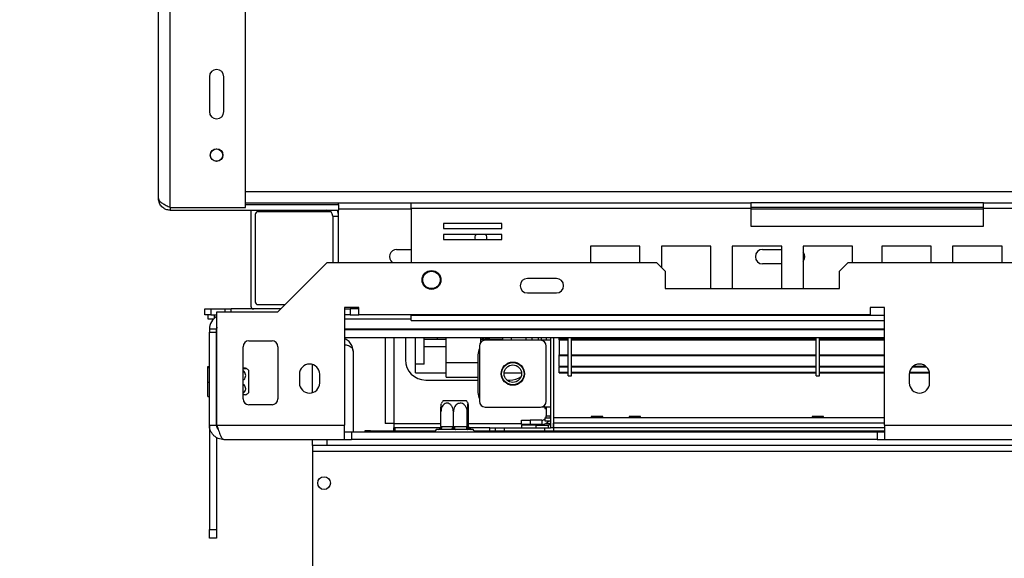
# Model space of a CAD drawing. Units: millimetres. Extents: x 46 to 5156, y 41 to 4167.
# Drawn here: x 353 to 692, y 735 to 921 of the extents above; entities that cross this region are included whole.
import ezdxf

# ---------------------------------------------------------------- set-up
doc = ezdxf.new("R2010")
doc.units = ezdxf.units.MM
doc.header["$LTSCALE"] = 20
doc.layers.add('FORMAT', color=7, linetype='Continuous')
doc.styles.add('SLDTEXTSTYLE1', font='TXT', dxfattribs={"width": 0.75})
doc.dimstyles.new('SLDDIMSTYLE0', dxfattribs={"dimtxt": 52.916667, "dimasz": 26, "dimexe": 0, "dimexo": 0.0625, "dimgap": 13.229167, "dimtad": 1, "dimdec": 0, "dimrnd": 1e-09, "dimzin": 12, "dimdsep": 46, "dimtxsty": 'SLDTEXTSTYLE1', "dimsah": 1, "dimcen": 0.09, "dimadec": 0, "dimazin": 3, "dimtfac": 1, "dimtdec": 0, "dimtofl": 0, "dimtmove": 0, "dimatfit": 3, "dimfxl": 0, "dimfrac": 2, "dimtolj": 1, "dimtzin": 12, "dimarcsym": 0})

# ---------------------------------------------------------------- blocks, each defined once
blk = doc.blocks.new('_D_7')
at = {"layer": 'FORMAT', "color": 7}
for p, q in [((381.85, 1224), (206.55, 1224)), ((226.55, 1224), (226.55, 613.2)), ((46.49, 1040.55), (46.49, 1056.65)), ((46.49, 1056.65), (145.27, 1056.65)), ((145.27, 1056.65), (145.27, 1040.55)), ((57.4, 987.05), (134.36, 940.87)), ((46.49, 858.39), (46.49, 842.3)), ((145.27, 842.3), (145.27, 858.39)), ((46.49, 842.3), (145.27, 842.3)), ((394.85, 613.2), (206.55, 613.2))]:
    blk.add_line(p, q, dxfattribs=at)
for points in [[(226.55, 1224), (221.55, 1198), (231.55, 1198)], [(226.55, 613.2), (231.55, 639.2), (221.55, 639.2)]]:
    blk.add_solid(points, dxfattribs=at)
at = {"layer": 'FORMAT', "color": 7, "attachment_point": 1, "rotation": 90, "style": 'SLDTEXTSTYLE1'}
for s, insert, char_height in [('611mm', (158.34, 824.68), 52.917), ('"', (66.84, 1018.7), 52.92), ('16', (97.52, 963.96), 37.042), ('1', (48.13, 936.59), 37.04), ('24', (66.84, 858.39), 52.917)]:
    blk.add_mtext(s, dxfattribs=dict(at, insert=insert, char_height=char_height))

msp = doc.modelspace()

# ---------------------------------------------------------------- linework, layer by layer
at = {"color": 7, "linetype": 'Continuous', "lineweight": 25}
for p, q in [((400.85, 859), (400.85, 964)), ((404.85, 856), (404.85, 964)), ((430.85, 856), (430.85, 964)), ((418.35, 901), (418.35, 889)), ((423.35, 889), (423.35, 901)), ((430.85, 861.5), (1408.49, 861.5)), ((404.85, 856), (430.85, 856)), ((404.85, 856), (404.85, 855)), ((404.85, 855), (462.85, 855)), ((430.85, 857.5), (487.8, 857.5)), ((430.85, 857), (462.85, 857)), ((432.63, 855), (432.63, 822)), ((460.18, 854.5), (435.13, 854.5)), ((462.85, 854.5), (462.56, 854.5)), ((462.85, 857), (462.85, 857.5)), ((462.85, 857), (462.85, 855)), ((462.85, 855.5), (487.8, 855.5)), ((462.85, 837), (462.85, 855)), ((487.8, 855.7), (487.8, 857.5)), ((487.8, 857.5), (604.85, 857.5)), ((487.8, 855.7), (487.8, 837)), ((487.8, 855.7), (604.85, 855.7)), ((604.85, 857.5), (604.85, 855.7)), ((684.85, 857.5), (604.85, 857.5)), ((684.85, 856), (604.85, 856)), ((604.85, 855.7), (604.85, 849.5)), ((604.85, 855.5), (684.85, 855.5)), ((684.85, 857.5), (801.9, 857.5)), ((684.85, 855.7), (684.85, 857.5)), ((684.85, 849.5), (684.85, 855.7)), ((684.85, 855.7), (801.9, 855.7)), ((434.13, 853.5), (434.13, 823.5)), ((460.85, 853), (462.85, 853)), ((460.85, 853), (460.85, 837)), ((519.03, 850.47), (499.03, 850.47)), ((499.03, 850.47), (499.03, 848.67)), ((499.03, 848.67), (519.03, 848.67)), ((519.03, 848.67), (519.03, 850.47)), ((604.85, 849.5), (684.85, 849.5)), ((519.03, 846.67), (499.03, 846.67)), ((499.03, 846.67), (499.03, 844.87)), ((499.03, 844.87), (519.03, 844.87)), ((519.03, 844.87), (519.03, 846.67)), ((482.85, 841.5), (487.8, 841.5)), ((566.56, 842.65), (549.56, 842.65)), ((549.56, 842.65), (549.56, 837)), ((566.56, 837), (566.56, 842.65)), ((590.99, 842.65), (573.99, 842.65)), ((573.99, 842.65), (573.99, 835.36)), ((590.99, 828), (590.99, 842.65)), ((615.42, 842.65), (598.42, 842.65)), ((598.42, 842.65), (598.42, 828)), ((608.85, 841.5), (615.42, 841.5)), ((615.42, 828), (615.42, 842.65)), ((639.85, 842.65), (622.85, 842.65)), ((622.85, 842.65), (622.85, 828)), ((639.85, 837), (639.85, 842.65)), ((649.85, 842.65), (649.85, 837)), ((666.85, 842.65), (649.85, 842.65)), ((666.85, 837), (666.85, 842.65)), ((691.28, 842.65), (674.28, 842.65)), ((674.28, 842.65), (674.28, 837)), ((691.28, 837), (691.28, 842.65)), ((441.95, 820), (458.95, 837)), ((458.95, 837), (572.35, 837)), ((575.35, 834), (572.35, 837)), ((575.35, 834), (575.35, 828)), ((615.42, 836.5), (608.85, 836.5)), ((638.35, 837), (635.35, 834)), ((635.35, 828), (635.35, 834)), ((638.35, 837), (2227.35, 837)), ((537.85, 831.5), (527.85, 831.5)), ((575.35, 828), (635.35, 828)), ((527.85, 826.5), (537.85, 826.5)), ((416.85, 819), (416.85, 821)), ((416.85, 821), (418.85, 821)), ((418.85, 821), (418.85, 819)), ((418.85, 821), (423.85, 821)), ((423.85, 820), (423.85, 821)), ((423.85, 821), (425.85, 821)), ((425.85, 820), (425.85, 821)), ((442.95, 821), (425.85, 821)), ((435.13, 822.5), (444.45, 822.5)), ((469.85, 821.5), (464.85, 821.5)), ((464.85, 821.5), (464.85, 781)), ((464.85, 821), (466.85, 821)), ((466.85, 821), (466.85, 819)), ((469.85, 821), (466.85, 821)), ((469.85, 819), (469.85, 821.5)), ((650.85, 821.5), (645.85, 821.5)), ((645.85, 821.5), (645.85, 819)), ((650.85, 781), (650.85, 821.5)), ((418.85, 819), (416.85, 819)), ((417.99, 817.5), (417.99, 819)), ((419.78, 817.5), (417.99, 817.5)), ((418.85, 819), (420.95, 819)), ((419.99, 819), (419.99, 817.7)), ((420.95, 781), (420.95, 820)), ((420.95, 820), (441.95, 820)), ((466.85, 819), (464.85, 819)), ((487.8, 817.5), (464.85, 817.5)), ((466.85, 819), (469.85, 819)), ((645.85, 819), (469.85, 819)), ((487.8, 819), (487.8, 818.8)), ((487.8, 817), (487.8, 818.8)), ((487.8, 818.8), (650.85, 818.8)), ((420.85, 814), (418.35, 814)), ((418.35, 814), (418.35, 812.95)), ((420.85, 812.95), (420.85, 814)), ((650.85, 814), (464.85, 814)), ((650.85, 813.75), (464.85, 813.75)), ((487.8, 817), (650.85, 817)), ((418.35, 812.95), (420.85, 812.95)), ((418.35, 781), (418.35, 812.95)), ((420.85, 781), (420.85, 812.95)), ((650.85, 811), (464.85, 811)), ((478.85, 811), (478.85, 781.5)), ((481.85, 811), (481.85, 781.5)), ((485.85, 811), (485.85, 803.5)), ((489.35, 801.94), (489.35, 811)), ((492.35, 801.94), (492.35, 811)), ((496.85, 810.5), (492.35, 810.5)), ((496.85, 811), (496.85, 810.5)), ((499.85, 810.5), (496.85, 810.5)), ((499.85, 802.5), (499.85, 811)), ((511.85, 809.52), (511.85, 811)), ((514.85, 810.5), (511.85, 810.5)), ((514.85, 810.5), (514.85, 811)), ((519.35, 810.5), (514.85, 810.5)), ((519.35, 810.2), (519.35, 811)), ((522.35, 810.2), (522.35, 811)), ((527.35, 811), (527.35, 810.2)), ((529.35, 811), (529.35, 810.2)), ((531.55, 811), (531.55, 810.2)), ((532.71, 810.17), (532.71, 811)), ((534.35, 811), (534.35, 810.2)), ((535.85, 811), (535.85, 780)), ((536.85, 811), (536.85, 780)), ((538.85, 810.69), (538.85, 811)), ((538.85, 810.39), (538.85, 810.69)), ((538.85, 810.69), (541.85, 810.69)), ((538.85, 810.35), (538.85, 810.39)), ((538.85, 810.39), (541.85, 810.39)), ((538.85, 810.35), (541.85, 810.35)), ((538.85, 810.35), (538.85, 805.24)), ((541.85, 798), (541.85, 811)), ((543.05, 798), (543.05, 811)), ((543.05, 810.69), (627.25, 810.69)), ((543.05, 810.39), (627.25, 810.39)), ((543.05, 810.35), (627.25, 810.35)), ((627.25, 798), (627.25, 811)), ((628.45, 798), (628.45, 811)), ((628.45, 810.69), (650.85, 810.69)), ((628.45, 810.39), (650.85, 810.39)), ((628.45, 810.35), (650.85, 810.35)), ((429.95, 790), (429.95, 808)), ((431.95, 810), (439.95, 810)), ((441.95, 808), (441.95, 790)), ((499.85, 808), (492.35, 808)), ((511.35, 808.2), (511.35, 789.2)), ((532.35, 810.2), (513.35, 810.2)), ((532.85, 810.2), (532.35, 810.2)), ((535.85, 810.2), (532.85, 810.2)), ((532.85, 810.2), (532.85, 810.13)), ((534.35, 789.2), (534.35, 808.2)), ((467.85, 806.5), (467.85, 778.5)), ((510.85, 805.2), (510.85, 792.2)), ((538.85, 805.24), (541.85, 805.24)), ((538.85, 804.94), (538.85, 805.24)), ((538.85, 801.33), (538.85, 804.94)), ((538.85, 804.94), (541.85, 804.94)), ((543.05, 805.24), (627.25, 805.24)), ((543.05, 804.94), (627.25, 804.94)), ((628.45, 805.24), (650.85, 805.24)), ((628.45, 804.94), (650.85, 804.94)), ((417.85, 801.13), (418.35, 801.13)), ((417.85, 800.85), (417.85, 801.13)), ((417.85, 795.72), (417.85, 800.85)), ((417.85, 800.85), (418.35, 800.85)), ((420.95, 802.73), (420.85, 802.71)), ((453.85, 792.14), (453.85, 801.85)), ((492.35, 801.94), (489.35, 801.94)), ((489.35, 799), (489.35, 801.94)), ((499.85, 797.5), (499.85, 802.5)), ((499.85, 802.5), (510.85, 802.5)), ((538.85, 801.33), (541.85, 801.33)), ((538.85, 801.33), (538.85, 801.06)), ((538.85, 799.24), (538.85, 801.06)), ((538.85, 801.06), (541.85, 801.06)), ((543.05, 801.33), (627.25, 801.33)), ((543.05, 801.06), (627.25, 801.06)), ((628.45, 801.33), (650.85, 801.33)), ((628.45, 801.06), (650.85, 801.06)), ((660.46, 801.06), (665.24, 801.06)), ((660.8, 801.33), (664.91, 801.33)), ((431.85, 799.94), (431.85, 799.31)), ((431.85, 799.31), (431.85, 792.06)), ((449.35, 798.5), (449.35, 795.5)), ((456.35, 795.5), (456.35, 798.5)), ((489.35, 799), (499.85, 799)), ((499.85, 797.5), (510.85, 797.5)), ((519.87, 799), (525.84, 799)), ((538.85, 799.24), (541.85, 799.24)), ((538.85, 799.01), (538.85, 799.24)), ((538.85, 799.01), (541.85, 799.01)), ((541.85, 798), (543.05, 798)), ((543.05, 799.24), (627.25, 799.24)), ((543.05, 799.01), (627.25, 799.01)), ((627.25, 798), (628.45, 798)), ((628.45, 799.24), (650.85, 799.24)), ((628.45, 799.01), (650.85, 799.01)), ((659.35, 798.5), (659.35, 795.5)), ((659.39, 799.01), (666.32, 799.01)), ((659.43, 799.24), (666.27, 799.24)), ((666.35, 795.5), (666.35, 798.5)), ((417.85, 795.72), (418.35, 795.72)), ((417.85, 790.86), (417.85, 795.72)), ((492.85, 796.5), (510.85, 796.5)), ((520.81, 796.5), (521.85, 796.5)), ((417.85, 790.86), (418.35, 790.86)), ((420.85, 789.29), (420.95, 789.26)), ((439.95, 788), (431.95, 788)), ((498.91, 789.5), (506.07, 789.5)), ((506.07, 789.5), (506.79, 789.5)), ((513.35, 787.2), (532.35, 787.2)), ((532.85, 787.26), (532.85, 787.2)), ((535.85, 787.2), (532.85, 787.2)), ((533.85, 787.29), (533.85, 786.73)), ((533.85, 786.73), (534.35, 786.73)), ((534.08, 786.8), (534.35, 786.8)), ((534.35, 787.2), (534.35, 784.2)), ((498.08, 780.49), (498.08, 785.6)), ((502.37, 780.49), (502.37, 785.6)), ((507.14, 780.49), (507.14, 785.6)), ((507.63, 780.49), (507.63, 785.6)), ((533.85, 783.5), (535.85, 783.5)), ((533.85, 783.5), (533.85, 782.5)), ((534.35, 784.2), (535.85, 784.2)), ((549.78, 783.52), (536.85, 783.52)), ((650.85, 783.5), (536.85, 783.5)), ((549.86, 783.9), (549.77, 783.5)), ((553.85, 783.9), (549.86, 783.9)), ((553.94, 783.5), (553.85, 783.9)), ((562.78, 783.52), (553.93, 783.52)), ((562.86, 783.9), (562.77, 783.5)), ((566.85, 783.9), (562.86, 783.9)), ((566.94, 783.5), (566.85, 783.9)), ((625.78, 783.52), (566.93, 783.52)), ((625.86, 783.9), (625.77, 783.5)), ((629.85, 783.9), (625.86, 783.9)), ((629.94, 783.5), (629.85, 783.9)), ((650.85, 783.52), (629.93, 783.52)), ((418.35, 781), (420.85, 781)), ((418.35, 781), (418.35, 745)), ((420.95, 781), (464.85, 781)), ((464.85, 776), (464.85, 781)), ((481.85, 781.5), (478.85, 781.5)), ((481.85, 781.5), (481.85, 780)), ((481.85, 781.5), (498.08, 781.5)), ((481.85, 780), (482.24, 780)), ((481.85, 779), (481.85, 780)), ((497.94, 780), (482.24, 780)), ((482.24, 780), (482.24, 779)), ((498.08, 780.49), (498.36, 780.5)), ((498.36, 780.5), (502.09, 780.5)), ((502.09, 780.5), (502.37, 780.49)), ((502.37, 780.49), (502.69, 780.5)), ((502.69, 780.5), (506.83, 780.5)), ((506.83, 780.5), (507.14, 780.49)), ((507.14, 780.49), (507.17, 780.5)), ((507.17, 780.5), (507.59, 780.5)), ((507.59, 780.5), (507.63, 780.49)), ((507.63, 781.5), (525.85, 781.5)), ((514.92, 780), (507.77, 780)), ((514.92, 780), (516.85, 780)), ((514.92, 779), (514.92, 780)), ((516.85, 780), (519.85, 780)), ((516.85, 779), (516.85, 780)), ((519.85, 780), (533.85, 780)), ((519.85, 780), (519.85, 779)), ((525.85, 782.7), (528.85, 782.7)), ((525.85, 781.2), (525.85, 782.7)), ((528.85, 781.2), (525.85, 781.2)), ((530.85, 781), (525.85, 781)), ((525.85, 781), (525.85, 780)), ((528.85, 782.7), (528.85, 781.2)), ((532.85, 782.7), (528.85, 782.7)), ((532.85, 781.2), (528.85, 781.2)), ((530.85, 780), (530.85, 781)), ((530.85, 781), (535.05, 781)), ((532.85, 782.7), (532.85, 781.2)), ((533.85, 782.5), (535.85, 782.5)), ((533.85, 780), (535.85, 780)), ((533.85, 779), (533.85, 780)), ((534.16, 781.5), (535.85, 781.5)), ((535.05, 781), (535.05, 780)), ((535.05, 780), (535.05, 780)), ((536.85, 780), (535.85, 780)), ((536.85, 780), (536.85, 781.7)), ((650.85, 781.7), (536.85, 781.7)), ((536.85, 780), (536.85, 779)), ((650.85, 780), (536.85, 780)), ((650.85, 781), (714.85, 781)), ((650.85, 781), (650.85, 776)), ((420.85, 776.69), (420.85, 745)), ((467.35, 778.5), (464.85, 778.5)), ((467.35, 778.5), (467.35, 776)), ((648.35, 778.5), (467.35, 778.5)), ((473.85, 779), (471.85, 779)), ((471.85, 779), (471.85, 778.5)), ((473.85, 779), (496.15, 779)), ((473.85, 778.5), (473.85, 779)), ((497.12, 779.5), (496.85, 779.5)), ((501.51, 779.5), (497.79, 779.5)), ((507.25, 779.5), (503.1, 779.5)), ((508.85, 779.5), (508.17, 779.5)), ((509.56, 779), (650.85, 779)), ((648.35, 778.5), (648.35, 776)), ((650.85, 778.5), (648.35, 778.5)), ((423.35, 776), (464.85, 776)), ((453.85, 774), (453.85, 776)), ((458.85, 774), (453.85, 774)), ((453.85, 774), (453.85, 772)), ((458.85, 776), (458.85, 774)), ((2406.85, 774), (458.85, 774)), ((464.85, 776), (467.35, 776)), ((648.35, 776), (467.35, 776)), ((648.35, 776), (650.85, 776)), ((650.85, 776), (714.85, 776)), ((453.85, 772), (2411.85, 772)), ((453.85, 772), (453.85, 676)), ((418.35, 745), (420.85, 745)), ((418.35, 742), (418.35, 745)), ((420.85, 745), (420.85, 742)), ((420.85, 742), (418.35, 742))]:
    msp.add_line(p, q, dxfattribs=at)
at = {"color": 7, "linetype": 'Continuous', "lineweight": 25, "flags": 128}
for points in [[(420.95, 814.7), (420.9, 814.49), (420.85, 814)], [(513.85, 810.75), (513.18, 810.61), (512.95, 810.5)], [(514.75, 810.5), (514.52, 810.61), (513.85, 810.75)], [(534.08, 786.8), (534.03, 786.82), (533.98, 786.87), (533.93, 786.97), (533.89, 787.09), (533.87, 787.2)], [(535.77, 783.5), (535.8, 783.61), (535.85, 784.2)], [(498.36, 780.5), (498.35, 780.3), (498.32, 780.12), (498.27, 779.94), (498.2, 779.79), (498.11, 779.67), (498.01, 779.57), (497.9, 779.52), (497.79, 779.5)], [(502.09, 780.5), (502.08, 780.3), (502.04, 780.12), (501.99, 779.94), (501.92, 779.79), (501.83, 779.67), (501.73, 779.57), (501.62, 779.52), (501.51, 779.5)], [(502.69, 780.5), (502.69, 780.3), (502.72, 780.12), (502.76, 779.94), (502.81, 779.79), (502.87, 779.67), (502.94, 779.57), (503.02, 779.52), (503.1, 779.5)], [(506.83, 780.5), (506.84, 780.3), (506.86, 780.12), (506.9, 779.94), (506.95, 779.79), (507.01, 779.67), (507.09, 779.57), (507.16, 779.52), (507.25, 779.5)]]:
    msp.add_lwpolyline(points, dxfattribs=at)
at = {"color": 7, "linetype": 'Continuous', "lineweight": 25}
for centre, radius in [((420.85, 874), 2.2), ((420.85, 874), 2.1), ((494.85, 831), 3.25), ((494.85, 831), 3), ((522.85, 798.7), 4), ((522.85, 798.7), 3.9), ((522.85, 798.7), 3.85), ((522.85, 798.7), 3), ((457.85, 761), 2.2)]:
    msp.add_circle(centre, radius, dxfattribs=at)
for centre, radius, start, end in [((420.85, 901), 2.5, 0, 180), ((420.85, 889), 2.5, 180, 0), ((435.13, 853.5), 1, 90, 180), ((458.85, 853), 2, 0, 90), ((458.85, 853), 4, 360, 30), ((511.85, 845.5), 2.1, 146.1759, 197.4875), ((511.85, 845.5), 2.1, 342.5125, 33.8241), ((482.85, 839), 2.5, 90, 233.1301), ((608.85, 839), 2.5, 90, 270), ((620.85, 839), 2.5, 323.1301, 36.8699), ((527.85, 829), 2.5, 90, 270), ((537.85, 829), 2.5, 270, 90), ((433.63, 822), 1, 180, 270), ((435.13, 823.5), 1, 180, 270), ((423.35, 814), 5, 118.6854, 180), ((431.95, 808), 2, 90, 180), ((439.95, 808), 2, 0, 90), ((515.85, 805.2), 5, 154.1581, 180), ((513.35, 808.2), 2, 90, 180), ((532.35, 808.2), 2, 360, 90), ((492.85, 803.5), 7, 180, 270), ((427.95, 794.81), 6.45, 52.7742, 63.2888), ((452.85, 798.5), 3.5, 0, 180), ((662.85, 798.5), 3.5, 0, 180), ((521.85, 803.5), 7, 270, 302.8696), ((452.85, 795.5), 3.5, 180, 0), ((662.85, 795.5), 3.5, 180, 360), ((431.95, 790), 2, 180, 270), ((427.95, 797.19), 6.45, 296.7063, 307.2258), ((439.95, 790), 2, 270, 0), ((515.85, 792.2), 5, 180, 205.8419), ((504.05, 785.6), 6.45, 142.7742, 153.4115), ((501.66, 785.6), 6.45, 26.5721, 37.2258), ((513.35, 789.2), 2, 180, 270), ((532.35, 789.2), 2, 270, 360), ((532.85, 784.2), 1.5, 332.1819, 360), ((508.17, 780.5), 0.998, 179.8784, 269.8779), ((508.59, 780.5), 0.998, 179.8784, 269.8779), ((532.85, 784.2), 1.5, 270, 311.8103), ((532.85, 784.2), 3, 270, 325.4819), ((535.05, 781.8), 0.8, 270, 0), ((535.05, 781.8), 1.8, 270, 296.3878), ((496.85, 778.75), 0.75, 90, 199.4712), ((497.12, 780.29), 0.793, 267.6697, 311.2475), ((508.85, 778.75), 0.75, 340.5288, 90)]:
    msp.add_arc(centre, radius, start, end, dxfattribs=at)
for points, knots in [([(400.85, 859), (400.91, 858.76), (401.02, 858.28), (401.86, 857.57), (403.08, 856.86), (404.16, 856.33), (404.75, 856.05), (404.85, 856)], [0, 0, 0, 0, 0.238012, 0.476135, 0.714258, 0.952381, 1, 1, 1, 1]), ([(467.85, 806.5), (467.8, 807.03), (467.69, 808.11), (466.81, 809.49), (465.82, 810.39), (465.08, 810.6), (464.85, 810.67)], [0, 0, 0, 0, 0.291108, 0.58229, 0.873472, 1, 1, 1, 1]), ([(512.79, 811), (512.74, 810.97), (512.57, 810.88), (512.37, 810.73), (512.21, 810.58), (512.16, 810.52), (512.14, 810.5)], [0, 0, 0, 0, 0.2267881, 0.685547, 0.9184466, 1, 1, 1, 1]), ([(512.19, 810.5), (512.23, 810.55), (512.33, 810.66), (512.48, 810.78), (512.65, 810.9), (512.77, 810.96), (512.84, 811)], [0, 0, 0, 0, 0.264116, 0.497033, 0.721873, 1, 1, 1, 1]), ([(464.85, 808.73), (465.06, 808.69), (465.56, 808.61), (466.22, 808.4), (466.94, 808.04), (467.66, 807.39), (467.78, 806.83), (467.85, 806.5)], [0, 0, 0, 0, 0.109936, 0.269548, 0.413916, 0.648861, 1, 1, 1, 1]), ([(429.95, 800.45), (430.16, 800.46), (430.6, 800.48), (430.9, 800.52), (430.89, 800.56), (430.59, 800.6), (430.26, 800.63), (429.99, 800.63), (429.95, 800.64)], [0, 0, 0, 0, 0.19674, 0.409757, 0.599354, 0.77984, 0.96812, 1, 1, 1, 1]), ([(429.95, 796.41), (430.16, 796.58), (430.6, 796.95), (430.9, 797.7), (430.89, 798.46), (430.59, 799.14), (430.26, 799.58), (429.99, 799.74), (429.95, 799.76)], [0, 0, 0, 0, 0.19674, 0.409757, 0.599354, 0.77984, 0.96812, 1, 1, 1, 1]), ([(429.95, 791.96), (430.16, 792.12), (430.59, 792.45), (430.84, 793.04), (430.91, 793.65), (430.78, 794.22), (430.43, 794.77), (430.09, 795.01), (429.95, 795.11)], [0, 0, 0, 0, 0.189306, 0.403989, 0.499649, 0.690276, 0.880504, 1, 1, 1, 1]), ([(430.84, 791.44), (430.85, 791.44), (430.85, 791.42), (430.58, 791.4), (430.26, 791.37), (429.99, 791.36), (429.95, 791.36)], [0, 0, 0, 0, 0.111872, 0.511964, 0.929331, 1, 1, 1, 1]), ([(502.37, 785.6), (502.35, 785.9), (502.31, 786.56), (501.93, 787.48), (501.32, 788.19), (500.7, 788.49), (500.11, 788.55), (499.55, 788.43), (498.95, 788.01), (498.47, 787.35), (498.14, 786.52), (498.1, 785.9), (498.08, 785.6)], [0, 0, 0, 0, 0.1033737, 0.2274024, 0.3456813, 0.4523152, 0.4998294, 0.5945143, 0.6890008, 0.787163, 0.8958903, 1, 1, 1, 1]), ([(498.08, 785.6), (498.08, 785.94), (498.09, 786.61), (498.13, 787.52), (498.2, 788.22), (498.26, 788.4), (498.28, 788.48)], [0, 0, 0, 0, 0.256988, 0.514324, 0.775642, 1, 1, 1, 1]), ([(507.14, 785.6), (507.11, 785.93), (507.06, 786.61), (506.61, 787.52), (505.95, 788.21), (505.14, 788.54), (504.36, 788.53), (503.66, 788.25), (503.06, 787.72), (502.6, 786.97), (502.39, 786.21), (502.38, 785.74), (502.37, 785.6)], [0, 0, 0, 0, 0.115719, 0.231594, 0.349263, 0.455471, 0.550002, 0.639991, 0.733866, 0.836939, 0.950516, 1, 1, 1, 1]), ([(507.63, 785.6), (507.62, 785.93), (507.62, 786.61), (507.57, 787.52), (507.5, 788.21), (507.42, 788.54), (507.34, 788.53), (507.27, 788.25), (507.21, 787.72), (507.17, 786.97), (507.14, 786.21), (507.14, 785.74), (507.14, 785.6)], [0, 0, 0, 0, 0.115719, 0.231594, 0.349263, 0.455471, 0.550002, 0.639991, 0.733866, 0.836939, 0.950516, 1, 1, 1, 1]), ([(423.35, 776), (423.02, 776.02), (422.36, 776.06), (421.4, 776.36), (420.51, 776.84), (419.75, 777.49), (419.12, 778.28), (418.68, 779.15), (418.4, 780.07), (418.37, 780.69), (418.35, 781)], [0, 0, 0, 0, 0.125524, 0.254681, 0.380322, 0.509605, 0.635246, 0.764529, 0.88083, 1, 1, 1, 1]), ([(421.46, 779.39), (421.34, 779.54), (421.1, 779.84), (420.9, 780.4), (420.87, 780.8), (420.85, 781)], [0, 0, 0, 0, 0.324599, 0.658689, 1, 1, 1, 1]), ([(498.08, 780.49), (498.07, 780.39), (498.05, 780.18), (497.9, 779.9), (497.67, 779.67), (497.44, 779.54), (497.29, 779.49), (497.25, 779.48), (497.24, 779.48)], [0, 0, 0, 0, 0.209533, 0.418493, 0.642495, 0.90349, 0.995838, 1, 1, 1, 1]), ([(502.37, 780.49), (502.37, 780.39), (502.37, 780.18), (502.35, 779.9), (502.33, 779.67), (502.31, 779.54), (502.29, 779.49), (502.29, 779.48), (502.29, 779.48)], [0, 0, 0, 0, 0.209533, 0.418493, 0.642495, 0.90349, 0.995838, 1, 1, 1, 1]), ([(507.89, 779.48), (507.89, 779.48), (507.86, 779.49), (507.72, 779.54), (507.51, 779.67), (507.3, 779.9), (507.17, 780.18), (507.15, 780.39), (507.14, 780.49)], [0, 0, 0, 0, 0.004162, 0.09651, 0.357505, 0.581507, 0.790467, 1, 1, 1, 1]), ([(508.05, 779.68), (508.04, 779.68), (507.95, 779.74), (507.81, 779.91), (507.66, 780.18), (507.64, 780.39), (507.63, 780.49)], [0, 0, 0, 0, 0.031366, 0.369075, 0.684106, 1, 1, 1, 1]), ([(497.24, 779.48), (497.22, 779.48), (497.17, 779.5), (497.14, 779.5), (497.12, 779.5)], [0, 0, 0, 0, 0.499553, 1, 1, 1, 1]), ([(497.79, 779.5), (497.69, 779.5), (497.51, 779.5), (497.33, 779.48), (497.24, 779.48)], [0, 0, 0, 0, 0.499606, 1, 1, 1, 1]), ([(502.29, 779.48), (502.15, 779.48), (501.89, 779.5), (501.64, 779.5), (501.51, 779.5)], [0, 0, 0, 0, 0.499553, 1, 1, 1, 1]), ([(503.1, 779.5), (502.97, 779.5), (502.7, 779.5), (502.42, 779.48), (502.29, 779.48)], [0, 0, 0, 0, 0.499606, 1, 1, 1, 1]), ([(507.89, 779.48), (507.79, 779.48), (507.58, 779.5), (507.36, 779.5), (507.25, 779.5)], [0, 0, 0, 0, 0.499553, 1, 1, 1, 1]), ([(508.17, 779.5), (508.13, 779.5), (508.04, 779.5), (507.94, 779.48), (507.89, 779.48)], [0, 0, 0, 0, 0.499606, 1, 1, 1, 1]), ([(508.59, 779.5), (508.42, 779.52), (508.21, 779.54), (508.08, 779.66), (508.06, 779.69)], [0, 0, 0, 0, 0.804157, 1, 1, 1, 1]), ([(508.53, 779.51), (508.38, 779.53), (508.2, 779.55), (508.08, 779.66), (508.06, 779.69)], [0, 0, 0, 0, 0.781177, 1, 1, 1, 1])]:
    msp.add_open_spline(points, degree=3, knots=knots, dxfattribs=at)
for points in [[(404.85, 855), (404.33, 855.06), (403.28, 855.18), (401.96, 856.1), (401.03, 857.43), (400.91, 858.47), (400.85, 859)], [(420.95, 781), (421.15, 780.34), (421.55, 779.03), (422.15, 777.38), (422.75, 776.22), (423.15, 776.07), (423.35, 776)]]:
    msp.add_open_spline(points, degree=3, dxfattribs=at)

# ---------------------------------------------------------------- dimensions: what is measured, and where the dimension line sits
at = {"layer": 'FORMAT', "color": 7}
dim = msp.add_linear_dim(base=(226.55, 613.2), p1=(401.85, 1224), p2=(414.85, 613.2), angle=90, dimstyle='SLDDIMSTYLE0', dxfattribs=at)
dim.commit()
dim.dimension.update_dxf_attribs({"geometry": '_D_7', "text_midpoint": (226.55, 949.47), "dimtype": 160})

doc.saveas('drawing.dxf')
